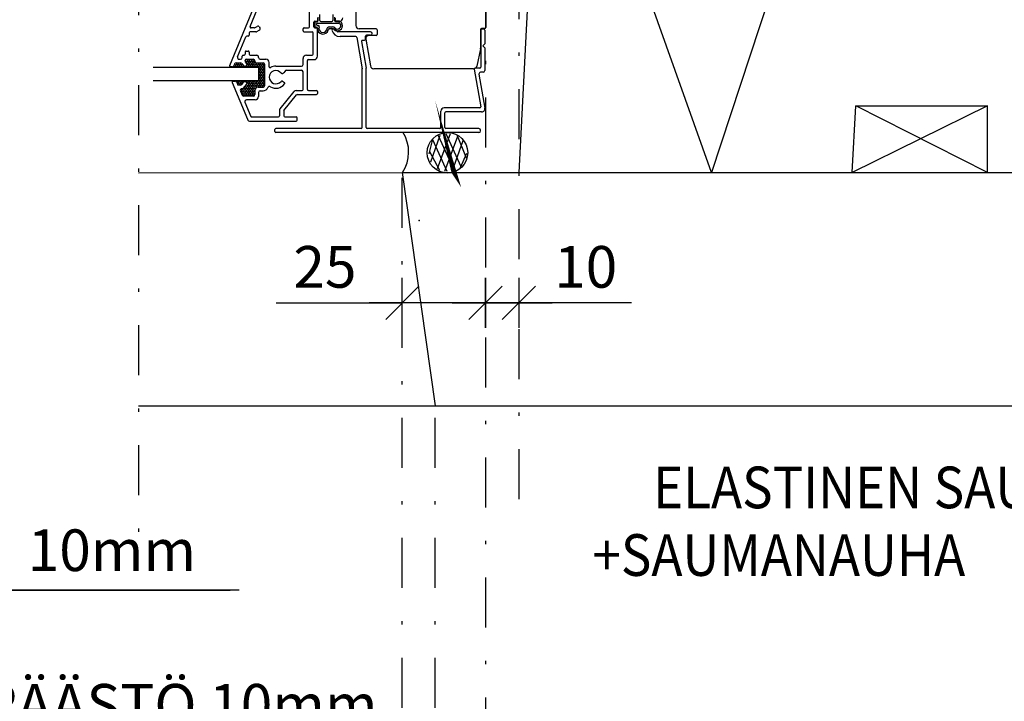
# Model space of a CAD drawing. Units: millimetres. Extents: x 0 to 1050, y 0 to 1485.
# Drawn here: x 544 to 840, y 509 to 714 of the extents above; entities that cross this region are included whole.
import ezdxf
from ezdxf.enums import TextEntityAlignment as Align

# ---------------------------------------------------------------- set-up
doc = ezdxf.new("R2010")
doc.units = ezdxf.units.MM
doc.header["$LTSCALE"] = 5
doc.header["$PDSIZE"] = 50
doc.linetypes.add('PKL', pattern=[7.2, 3, -2, 0.2, -2])
doc.layers.get('0').update_dxf_attribs({"color": 1, "linetype": 'CONTINUOUS'})
doc.layers.get('DEFPOINTS').update_dxf_attribs({"color": 5, "linetype": 'CONTINUOUS'})
for name, color, linetype in [('025PKL', 1, 'PKL'), ('050', 4, 'CONTINUOUS'), ('A4IALUMIINI', 5, 'CONTINUOUS'), ('A4IAPUVIIVAT', 5, 'CONTINUOUS'), ('A4IKARMI', 4, 'CONTINUOUS'), ('A4ILASI', 5, 'CONTINUOUS'), ('A4ILISTA', 3, 'CONTINUOUS'), ('A4ISILICON', 2, 'CONTINUOUS'), ('A4ITIIVISTE', 6, 'CONTINUOUS'), ('A5AINE', 15, 'CONTINUOUS'), ('DET2', 7, 'CONTINUOUS'), ('R3-2', 7, 'CONTINUOUS'), ('R5AINE', 5, 'CONTINUOUS'), ('R8MERKINNAT', 7, 'CONTINUOUS'), ('TEKSTI', 2, 'CONTINUOUS')]:
    doc.layers.add(name, color=color, linetype=linetype)
doc.styles.add('ROMANS', font='ROMANS.SHX', dxfattribs={"height": 12.5})
doc.dimstyles.new('FM', dxfattribs={"dimscale": 5, "dimtxt": 2.5, "dimasz": 0.1, "dimexe": 0, "dimexo": 0, "dimgap": 0.9, "dimtad": 1, "dimdec": 0, "dimrnd": 1, "dimzin": 0, "dimdsep": 46, "dimtxsty": 'ROMANS', "dimblk": 'R8MITTA', "dimblk1": 'R8MITTA', "dimblk2": 'R8MITTA', "dimsah": 1, "dimcen": 2.5, "dimse1": 1, "dimse2": 1, "dimclrd": 6, "dimclre": 6, "dimclrt": 3, "dimadec": 0, "dimazin": 0, "dimtp": 6, "dimtm": 6, "dimtfac": 1, "dimtofl": 0, "dimtmove": 2, "dimatfit": 3, "dimldrblk": 'R8MITTA', "dimfxl": 1, "dimtolj": 1, "dimtzin": 0, "dimarcsym": 0})

# ---------------------------------------------------------------- blocks, each defined once
blk = doc.blocks.new('h-2-1')
at = {"color": 5, "linetype": 'Continuous'}
for p, q in [((-36.25, -82.64), (-35.98, -82.79)), ((-35.98, -82.79), (-35.71, -82.63)), ((-35.71, -82.31), (-35.71, -82.32)), ((-35.71, -82.32), (-35.7, -82.31)), ((-35.71, -82.63), (-35.71, -82.32)), ((-35.71, -82.63), (-35.43, -82.79)), ((-35.43, -82.79), (-35.16, -82.63)), ((-35.16, -82.31), (-35.16, -82.32)), ((-35.16, -82.32), (-35.15, -82.31)), ((-35.16, -82.63), (-35.16, -82.32)), ((-35.16, -82.63), (-34.88, -82.79)), ((-34.88, -82.79), (-34.61, -82.63)), ((-34.61, -82.31), (-34.61, -82.32)), ((-34.61, -82.32), (-34.6, -82.31)), ((-34.61, -82.63), (-34.61, -82.32)), ((-34.61, -82.63), (-34.33, -82.79)), ((-34.33, -82.79), (-34.15, -82.68)), ((-33.11, -81.77), (-32.96, -81.68)), ((-32.97, -81.35), (-32.96, -81.36)), ((-32.96, -81.36), (-32.75, -81.25)), ((-32.96, -81.68), (-32.96, -81.36)), ((-32.96, -81.68), (-32.68, -81.84)), ((-32.79, -82.22), (-32.68, -82.16)), ((-32.68, -81.84), (-32.41, -81.68)), ((-32.68, -82.16), (-32.68, -81.84)), ((-32.68, -82.16), (-32.41, -82.32)), ((-32.61, -81.25), (-32.41, -81.36)), ((-32.55, -82.72), (-32.41, -82.63)), ((-32.41, -81.36), (-32.2, -81.25)), ((-32.41, -81.68), (-32.41, -81.36)), ((-32.41, -81.68), (-32.13, -81.84)), ((-32.41, -82.32), (-32.13, -82.16)), ((-32.41, -82.63), (-32.41, -82.32)), ((-32.41, -82.63), (-32.13, -82.79)), ((-32.13, -81.84), (-31.86, -81.68)), ((-32.13, -82.16), (-32.13, -81.84)), ((-32.13, -82.16), (-31.86, -82.32)), ((-32.13, -82.79), (-31.86, -82.63)), ((-32.06, -81.25), (-31.86, -81.36)), ((-31.86, -81.36), (-31.65, -81.25)), ((-31.86, -81.68), (-31.86, -81.36)), ((-31.86, -81.68), (-31.58, -81.84)), ((-31.86, -82.32), (-31.58, -82.16)), ((-31.86, -82.63), (-31.86, -82.32)), ((-31.86, -82.63), (-31.58, -82.79)), ((-31.58, -81.84), (-31.31, -81.68)), ((-31.58, -82.16), (-31.58, -81.84)), ((-31.58, -82.16), (-31.31, -82.32)), ((-31.58, -82.79), (-31.31, -82.63)), ((-31.51, -81.25), (-31.31, -81.36)), ((-31.31, -81.36), (-31.1, -81.25)), ((-31.31, -81.68), (-31.31, -81.36)), ((-31.31, -81.68), (-31.03, -81.84)), ((-31.31, -82.32), (-31.03, -82.16)), ((-31.31, -82.63), (-31.31, -82.32)), ((-31.31, -82.63), (-31.03, -82.79)), ((-31.03, -81.84), (-30.76, -81.68)), ((-31.03, -82.16), (-31.03, -81.84)), ((-31.03, -82.16), (-30.76, -82.32)), ((-31.03, -82.79), (-30.76, -82.63)), ((-30.96, -81.25), (-30.76, -81.36)), ((-30.76, -81.36), (-30.63, -81.29)), ((-30.76, -81.68), (-30.76, -81.36)), ((-30.76, -81.68), (-30.48, -81.84)), ((-30.76, -82.32), (-30.48, -82.16)), ((-30.76, -82.63), (-30.76, -82.32)), ((-30.76, -82.63), (-30.48, -82.79)), ((-30.48, -81.84), (-30.34, -81.76)), ((-30.48, -82.16), (-30.48, -81.84)), ((-30.48, -82.16), (-30.21, -82.32)), ((-30.48, -82.79), (-30.21, -82.63)), ((-30.21, -82.32), (-30.13, -82.27)), ((-30.21, -82.63), (-30.21, -82.32)), ((-30.21, -82.63), (-29.93, -82.79)), ((-29.93, -82.79), (-29.66, -82.63)), ((-29.66, -82.63), (-29.66, -82.37)), ((-29.66, -82.63), (-29.38, -82.79)), ((-29.38, -82.79), (-29.11, -82.63)), ((-29.11, -82.63), (-29.11, -82.37)), ((-29.11, -82.63), (-28.83, -82.79)), ((-28.83, -82.79), (-28.56, -82.63)), ((-28.56, -82.63), (-28.56, -82.37)), ((-28.56, -82.63), (-28.28, -82.79)), ((-28.28, -82.79), (-28.01, -82.63)), ((-28.01, -82.63), (-28.01, -82.37)), ((-28.01, -82.63), (-27.73, -82.79)), ((-27.73, -82.79), (-27.46, -82.63)), ((-27.46, -82.63), (-27.46, -82.62)), ((-27.46, -82.63), (-27.45, -82.64)), ((-36.49, -83.13), (-36.26, -83.27)), ((-36.26, -83.27), (-35.98, -83.11)), ((-36.26, -83.49), (-36.26, -83.27)), ((-35.98, -83.11), (-35.98, -82.79)), ((-35.98, -83.11), (-35.71, -83.27)), ((-35.71, -83.27), (-35.43, -83.11)), ((-35.71, -83.49), (-35.71, -83.27)), ((-35.43, -83.11), (-35.43, -82.79)), ((-35.43, -83.11), (-35.16, -83.27)), ((-35.16, -83.27), (-34.88, -83.11)), ((-35.16, -83.49), (-35.16, -83.27)), ((-34.88, -83.11), (-34.88, -82.79)), ((-34.88, -83.11), (-34.61, -83.27)), ((-34.61, -83.27), (-34.33, -83.11)), ((-34.61, -83.49), (-34.61, -83.27)), ((-34.33, -83.11), (-34.33, -82.79)), ((-34.33, -83.11), (-34.06, -83.27)), ((-34.06, -83.27), (-33.79, -83.11)), ((-34.06, -83.49), (-34.06, -83.27)), ((-33.51, -83.49), (-33.51, -83.35)), ((-32.96, -83.49), (-32.96, -83.34)), ((-32.64, -83.13), (-32.41, -83.27)), ((-32.41, -83.27), (-32.13, -83.11)), ((-32.41, -83.49), (-32.41, -83.27)), ((-32.13, -83.11), (-32.13, -82.79)), ((-32.13, -83.11), (-31.86, -83.27)), ((-31.86, -83.27), (-31.58, -83.11)), ((-31.86, -83.49), (-31.86, -83.27)), ((-31.58, -83.11), (-31.58, -82.79)), ((-31.58, -83.11), (-31.31, -83.27)), ((-31.31, -83.27), (-31.03, -83.11)), ((-31.31, -83.49), (-31.31, -83.27)), ((-31.03, -83.11), (-31.03, -82.79)), ((-31.03, -83.11), (-30.76, -83.27)), ((-30.76, -83.27), (-30.48, -83.11)), ((-30.76, -83.49), (-30.76, -83.27)), ((-30.48, -83.11), (-30.48, -82.79)), ((-30.48, -83.11), (-30.21, -83.27)), ((-30.21, -83.27), (-29.93, -83.11)), ((-30.21, -83.49), (-30.21, -83.27)), ((-29.93, -83.11), (-29.93, -82.79)), ((-29.93, -83.11), (-29.66, -83.27)), ((-29.66, -83.27), (-29.38, -83.11)), ((-29.66, -83.49), (-29.66, -83.27)), ((-29.38, -83.11), (-29.38, -82.79)), ((-29.38, -83.11), (-29.11, -83.27)), ((-29.11, -83.27), (-28.83, -83.11)), ((-29.11, -83.49), (-29.11, -83.27)), ((-29.07, -83.6), (-28.83, -83.75)), ((-29.07, -84.2), (-28.83, -84.06)), ((-29.07, -84.56), (-28.83, -84.7)), ((-29.07, -85.16), (-28.83, -85.01)), ((-29.07, -85.51), (-28.83, -85.65)), ((-28.83, -83.11), (-28.83, -82.79)), ((-28.83, -83.11), (-28.56, -83.27)), ((-28.83, -83.74), (-28.56, -83.59)), ((-28.83, -84.06), (-28.83, -83.75)), ((-28.83, -84.06), (-28.56, -84.22)), ((-28.83, -84.7), (-28.56, -84.54)), ((-28.83, -85.02), (-28.83, -84.7)), ((-28.83, -85.02), (-28.56, -85.17)), ((-28.83, -85.65), (-28.56, -85.49)), ((-28.83, -85.97), (-28.83, -85.65)), ((-28.56, -83.27), (-28.28, -83.11)), ((-28.56, -83.59), (-28.56, -83.27)), ((-28.56, -83.59), (-28.28, -83.75)), ((-28.56, -84.22), (-28.28, -84.06)), ((-28.56, -84.54), (-28.56, -84.22)), ((-28.56, -84.54), (-28.28, -84.7)), ((-28.56, -85.17), (-28.28, -85.01)), ((-28.56, -85.49), (-28.56, -85.17)), ((-28.56, -85.49), (-28.28, -85.65)), ((-28.28, -83.11), (-28.28, -82.79)), ((-28.28, -83.11), (-28.01, -83.27)), ((-28.28, -83.74), (-28.01, -83.59)), ((-28.28, -84.06), (-28.28, -83.75)), ((-28.28, -84.06), (-28.01, -84.22)), ((-28.28, -84.7), (-28.01, -84.54)), ((-28.28, -85.02), (-28.28, -84.7)), ((-28.28, -85.02), (-28.01, -85.17)), ((-28.28, -85.65), (-28.01, -85.49)), ((-28.28, -85.97), (-28.28, -85.65)), ((-28.01, -83.27), (-27.73, -83.11)), ((-28.01, -83.59), (-28.01, -83.27)), ((-28.01, -83.59), (-27.73, -83.75)), ((-28.01, -84.22), (-27.73, -84.06)), ((-28.01, -84.54), (-28.01, -84.22)), ((-28.01, -84.54), (-27.73, -84.7)), ((-28.01, -85.17), (-27.73, -85.01)), ((-28.01, -85.49), (-28.01, -85.17)), ((-28.01, -85.49), (-27.73, -85.65)), ((-27.73, -83.11), (-27.73, -82.79)), ((-27.73, -83.11), (-27.46, -83.27)), ((-27.73, -83.74), (-27.46, -83.59)), ((-27.73, -84.06), (-27.73, -83.75)), ((-27.73, -84.06), (-27.46, -84.22)), ((-27.73, -84.7), (-27.46, -84.54)), ((-27.73, -85.02), (-27.73, -84.7)), ((-27.73, -85.02), (-27.46, -85.17)), ((-27.73, -85.65), (-27.46, -85.49)), ((-27.73, -85.97), (-27.73, -85.65)), ((-27.46, -83.27), (-27.39, -83.23)), ((-27.46, -83.59), (-27.46, -83.27)), ((-27.46, -83.59), (-27.39, -83.62)), ((-27.46, -84.22), (-27.39, -84.18)), ((-27.46, -84.54), (-27.46, -84.22)), ((-27.46, -84.54), (-27.39, -84.58)), ((-27.46, -85.17), (-27.39, -85.14)), ((-27.46, -85.49), (-27.46, -85.17)), ((-27.46, -85.49), (-27.39, -85.53)), ((-35.64, -87.99), (-35.43, -87.87)), ((-35.45, -88.5), (-35.43, -88.51)), ((-35.43, -87.87), (-35.43, -87.64)), ((-35.43, -87.87), (-35.16, -88.03)), ((-35.43, -88.51), (-35.16, -88.35)), ((-35.43, -88.55), (-35.43, -88.51)), ((-35.16, -88.03), (-34.88, -87.87)), ((-35.16, -88.35), (-35.16, -88.03)), ((-35.16, -88.35), (-34.88, -88.51)), ((-34.88, -87.87), (-34.88, -87.64)), ((-34.88, -87.87), (-34.61, -88.03)), ((-34.88, -88.51), (-34.61, -88.35)), ((-34.88, -88.82), (-34.88, -88.51)), ((-34.61, -88.03), (-34.33, -87.87)), ((-34.61, -88.35), (-34.61, -88.03)), ((-34.61, -88.35), (-34.33, -88.51)), ((-34.33, -87.87), (-34.33, -87.64)), ((-34.33, -87.87), (-34.06, -88.03)), ((-34.33, -88.51), (-34.06, -88.35)), ((-34.33, -88.68), (-34.33, -88.51)), ((-34.06, -88.03), (-33.78, -87.87)), ((-34.06, -88.35), (-34.06, -88.03)), ((-34.06, -88.35), (-34.04, -88.36)), ((-33.78, -87.87), (-33.78, -87.64)), ((-33.78, -87.87), (-33.65, -87.95)), ((-33.23, -87.78), (-33.23, -87.64)), ((-32.76, -87.92), (-32.68, -87.87)), ((-32.68, -87.87), (-32.68, -87.64)), ((-32.68, -87.87), (-32.41, -88.03)), ((-32.53, -88.42), (-32.41, -88.35)), ((-32.41, -88.03), (-32.13, -87.87)), ((-32.41, -88.35), (-32.41, -88.03)), ((-32.41, -88.35), (-32.13, -88.51)), ((-32.13, -87.87), (-32.13, -87.64)), ((-32.13, -87.87), (-31.86, -88.03)), ((-32.13, -88.51), (-31.86, -88.35)), ((-32.13, -88.83), (-32.13, -88.51)), ((-31.86, -88.03), (-31.58, -87.87)), ((-31.86, -88.35), (-31.86, -88.03)), ((-31.86, -88.35), (-31.58, -88.51)), ((-31.58, -87.87), (-31.58, -87.64)), ((-31.58, -87.87), (-31.31, -88.03)), ((-31.58, -88.51), (-31.31, -88.35)), ((-31.58, -88.83), (-31.58, -88.51)), ((-31.31, -88.03), (-31.03, -87.87)), ((-31.31, -88.35), (-31.31, -88.03)), ((-31.31, -88.35), (-31.03, -88.51)), ((-31.03, -87.87), (-31.03, -87.64)), ((-31.03, -87.87), (-30.76, -88.03)), ((-31.03, -88.51), (-30.76, -88.35)), ((-31.03, -88.83), (-31.03, -88.51)), ((-30.76, -88.03), (-30.48, -87.87)), ((-30.76, -88.35), (-30.76, -88.03)), ((-30.76, -88.35), (-30.48, -88.51)), ((-30.48, -87.87), (-30.48, -87.64)), ((-30.48, -87.87), (-30.21, -88.03)), ((-30.48, -88.51), (-30.21, -88.35)), ((-30.48, -88.83), (-30.48, -88.51)), ((-30.21, -88.03), (-29.93, -87.87)), ((-30.21, -88.35), (-30.21, -88.03)), ((-30.21, -88.35), (-29.93, -88.51)), ((-29.93, -87.87), (-29.93, -87.64)), ((-29.93, -87.87), (-29.66, -88.03)), ((-29.93, -88.51), (-29.66, -88.35)), ((-29.93, -88.83), (-29.93, -88.51)), ((-29.66, -88.03), (-29.38, -87.87)), ((-29.66, -88.35), (-29.66, -88.03)), ((-29.66, -88.35), (-29.38, -88.51)), ((-29.38, -87.87), (-29.38, -87.64)), ((-29.38, -87.87), (-29.11, -88.03)), ((-29.38, -88.51), (-29.11, -88.35)), ((-29.38, -88.83), (-29.38, -88.51)), ((-29.11, -88.03), (-28.83, -87.87)), ((-29.11, -88.35), (-29.11, -88.03)), ((-29.11, -88.35), (-28.83, -88.51)), ((-29.07, -86.11), (-28.83, -85.97)), ((-29.07, -86.46), (-28.83, -86.6)), ((-29.07, -87.06), (-28.83, -86.92)), ((-29.07, -87.41), (-28.83, -87.56)), ((-28.83, -85.97), (-28.56, -86.13)), ((-28.83, -86.6), (-28.56, -86.44)), ((-28.83, -86.92), (-28.83, -86.6)), ((-28.83, -86.92), (-28.56, -87.08)), ((-28.83, -87.55), (-28.56, -87.4)), ((-28.83, -87.87), (-28.83, -87.56)), ((-28.83, -87.87), (-28.56, -88.03)), ((-28.83, -88.51), (-28.56, -88.35)), ((-28.83, -88.83), (-28.83, -88.51)), ((-28.56, -86.13), (-28.28, -85.97)), ((-28.56, -86.44), (-28.56, -86.13)), ((-28.56, -86.44), (-28.28, -86.6)), ((-28.56, -87.08), (-28.28, -86.92)), ((-28.56, -87.4), (-28.56, -87.08)), ((-28.56, -87.4), (-28.28, -87.56)), ((-28.56, -88.03), (-28.28, -87.87)), ((-28.56, -88.35), (-28.56, -88.03)), ((-28.56, -88.35), (-28.28, -88.51)), ((-28.28, -85.97), (-28.01, -86.13)), ((-28.28, -86.6), (-28.01, -86.44)), ((-28.28, -86.92), (-28.28, -86.6)), ((-28.28, -86.92), (-28.01, -87.08)), ((-28.28, -87.55), (-28.01, -87.4)), ((-28.28, -87.87), (-28.28, -87.56)), ((-28.28, -87.87), (-28.01, -88.03)), ((-28.28, -88.51), (-28.01, -88.35)), ((-28.28, -88.83), (-28.28, -88.51)), ((-28.01, -86.13), (-27.73, -85.97)), ((-28.01, -86.44), (-28.01, -86.13)), ((-28.01, -86.44), (-27.73, -86.6)), ((-28.01, -87.08), (-27.73, -86.92)), ((-28.01, -87.4), (-28.01, -87.08)), ((-28.01, -87.4), (-27.73, -87.56)), ((-28.01, -88.03), (-27.73, -87.87)), ((-28.01, -88.35), (-28.01, -88.03)), ((-28.01, -88.35), (-27.73, -88.51)), ((-27.73, -85.97), (-27.46, -86.13)), ((-27.73, -86.6), (-27.46, -86.44)), ((-27.73, -86.92), (-27.73, -86.6)), ((-27.73, -86.92), (-27.46, -87.08)), ((-27.73, -87.55), (-27.46, -87.4)), ((-27.73, -87.87), (-27.73, -87.56)), ((-27.73, -87.87), (-27.46, -88.03)), ((-27.73, -88.51), (-27.46, -88.35)), ((-27.73, -88.83), (-27.73, -88.51)), ((-27.46, -86.13), (-27.39, -86.09)), ((-27.46, -86.44), (-27.46, -86.13)), ((-27.46, -86.44), (-27.39, -86.48)), ((-27.46, -87.08), (-27.39, -87.04)), ((-27.46, -87.4), (-27.46, -87.08)), ((-27.46, -87.4), (-27.39, -87.43)), ((-27.46, -88.03), (-27.39, -87.99)), ((-27.46, -88.35), (-27.46, -88.03)), ((-27.46, -88.35), (-27.39, -88.39)), ((-34.47, -90.33), (-34.33, -90.41)), ((-34.42, -90.78), (-34.33, -90.73)), ((-34.33, -90.41), (-34.06, -90.25)), ((-34.33, -90.73), (-34.33, -90.41)), ((-34.33, -90.73), (-34.06, -90.89)), ((-34.19, -91.28), (-34.06, -91.21)), ((-34.06, -90.25), (-34.06, -90.19)), ((-34.06, -90.25), (-33.78, -90.41)), ((-34.06, -90.89), (-33.78, -90.73)), ((-34.06, -91.21), (-34.06, -90.89)), ((-34.06, -91.21), (-33.78, -91.37)), ((-33.78, -90.41), (-33.51, -90.25)), ((-33.78, -90.73), (-33.78, -90.41)), ((-33.78, -90.73), (-33.51, -90.89)), ((-33.78, -91.36), (-33.51, -91.21)), ((-33.78, -91.68), (-33.78, -91.37)), ((-33.65, -89.85), (-33.51, -89.94)), ((-33.51, -89.94), (-33.23, -89.78)), ((-33.51, -90.25), (-33.51, -89.94)), ((-33.51, -90.25), (-33.23, -90.41)), ((-33.51, -90.89), (-33.23, -90.73)), ((-33.51, -91.21), (-33.51, -90.89)), ((-33.51, -91.21), (-33.23, -91.37)), ((-33.28, -89.43), (-33.23, -89.46)), ((-33.23, -89.46), (-32.96, -89.3)), ((-33.23, -89.78), (-33.23, -89.46)), ((-33.23, -89.78), (-32.96, -89.94)), ((-33.23, -90.41), (-32.96, -90.25)), ((-33.23, -90.73), (-33.23, -90.41)), ((-33.23, -90.73), (-32.96, -90.89)), ((-33.23, -91.36), (-32.96, -91.21)), ((-33.23, -91.68), (-33.23, -91.37)), ((-32.96, -89.3), (-32.96, -89.07)), ((-32.96, -89.3), (-32.68, -89.46)), ((-32.96, -89.94), (-32.68, -89.78)), ((-32.96, -90.25), (-32.96, -89.94)), ((-32.96, -90.25), (-32.68, -90.41)), ((-32.96, -90.89), (-32.68, -90.73)), ((-32.96, -91.21), (-32.96, -90.89)), ((-32.96, -91.21), (-32.68, -91.37)), ((-32.79, -88.89), (-32.68, -88.82)), ((-32.68, -88.83), (-32.68, -88.76)), ((-32.68, -88.83), (-32.41, -88.98)), ((-32.68, -89.46), (-32.41, -89.3)), ((-32.68, -89.78), (-32.68, -89.46)), ((-32.68, -89.78), (-32.41, -89.94)), ((-32.68, -90.41), (-32.41, -90.25)), ((-32.68, -90.73), (-32.68, -90.41)), ((-32.68, -90.73), (-32.41, -90.89)), ((-32.68, -91.36), (-32.41, -91.21)), ((-32.68, -91.68), (-32.68, -91.37)), ((-32.41, -88.98), (-32.13, -88.82)), ((-32.41, -89.3), (-32.41, -88.98)), ((-32.41, -89.3), (-32.13, -89.46)), ((-32.41, -89.94), (-32.13, -89.78)), ((-32.41, -90.25), (-32.41, -89.94)), ((-32.41, -90.25), (-32.13, -90.41)), ((-32.41, -90.89), (-32.13, -90.73)), ((-32.41, -91.21), (-32.41, -90.89)), ((-32.41, -91.21), (-32.13, -91.37)), ((-32.13, -88.83), (-31.86, -88.98)), ((-32.13, -89.46), (-31.86, -89.3)), ((-32.13, -89.78), (-32.13, -89.46)), ((-32.13, -89.78), (-31.86, -89.94)), ((-32.13, -90.41), (-31.86, -90.25)), ((-32.13, -90.73), (-32.13, -90.41)), ((-32.13, -90.73), (-31.86, -90.89)), ((-32.13, -91.36), (-31.86, -91.21)), ((-32.13, -91.68), (-32.13, -91.37)), ((-31.86, -88.98), (-31.58, -88.82)), ((-31.86, -89.3), (-31.86, -88.98)), ((-31.86, -89.3), (-31.58, -89.46)), ((-31.86, -89.94), (-31.58, -89.78)), ((-31.86, -90.25), (-31.86, -89.94)), ((-31.86, -90.25), (-31.58, -90.41)), ((-31.86, -90.89), (-31.58, -90.73)), ((-31.86, -91.21), (-31.86, -90.89)), ((-31.86, -91.21), (-31.58, -91.37)), ((-31.58, -88.83), (-31.31, -88.98)), ((-31.58, -89.46), (-31.31, -89.3)), ((-31.58, -89.78), (-31.58, -89.46)), ((-31.58, -89.78), (-31.31, -89.94)), ((-31.58, -90.41), (-31.31, -90.25)), ((-31.58, -90.73), (-31.58, -90.41)), ((-31.58, -90.73), (-31.31, -90.89)), ((-31.58, -91.36), (-31.31, -91.21)), ((-31.58, -91.68), (-31.58, -91.37)), ((-31.31, -88.98), (-31.03, -88.82)), ((-31.31, -89.3), (-31.31, -88.98)), ((-31.31, -89.3), (-31.03, -89.46)), ((-31.31, -89.94), (-31.03, -89.78)), ((-31.31, -90.25), (-31.31, -89.94)), ((-31.31, -90.25), (-31.03, -90.41)), ((-31.31, -90.89), (-31.03, -90.73)), ((-31.31, -91.21), (-31.31, -90.89)), ((-31.31, -91.21), (-31.03, -91.37)), ((-31.03, -88.83), (-30.76, -88.98)), ((-31.03, -89.46), (-30.76, -89.3)), ((-31.03, -89.78), (-31.03, -89.46)), ((-31.03, -89.78), (-30.76, -89.94)), ((-31.03, -90.41), (-30.76, -90.25)), ((-31.03, -90.73), (-31.03, -90.41)), ((-31.03, -90.73), (-30.76, -90.89)), ((-31.03, -91.36), (-30.76, -91.21)), ((-31.03, -91.68), (-31.03, -91.37)), ((-30.76, -88.98), (-30.48, -88.82)), ((-30.76, -89.3), (-30.76, -88.98)), ((-30.76, -89.3), (-30.48, -89.46)), ((-30.76, -89.94), (-30.48, -89.78)), ((-30.76, -90.25), (-30.76, -89.94)), ((-30.76, -90.25), (-30.48, -90.41)), ((-30.76, -90.89), (-30.48, -90.73)), ((-30.76, -91.21), (-30.76, -90.89)), ((-30.76, -91.21), (-30.48, -91.37)), ((-30.48, -88.83), (-30.21, -88.98)), ((-30.48, -89.46), (-30.21, -89.3)), ((-30.48, -89.78), (-30.48, -89.46)), ((-30.48, -89.78), (-30.25, -89.91)), ((-30.48, -90.41), (-30.36, -90.34)), ((-30.48, -90.73), (-30.48, -90.41)), ((-30.48, -90.73), (-30.36, -90.8)), ((-30.48, -91.36), (-30.36, -91.3)), ((-30.48, -91.68), (-30.48, -91.37)), ((-30.21, -88.98), (-29.93, -88.82)), ((-30.21, -89.3), (-30.21, -88.98)), ((-30.21, -89.3), (-29.93, -89.46)), ((-29.93, -88.83), (-29.66, -88.98)), ((-29.93, -89.46), (-29.66, -89.3)), ((-29.93, -89.56), (-29.93, -89.46)), ((-29.66, -88.98), (-29.38, -88.82)), ((-29.66, -89.3), (-29.66, -88.98)), ((-29.66, -89.3), (-29.5, -89.39)), ((-29.38, -88.83), (-29.11, -88.98)), ((-29.24, -89.38), (-29.11, -89.3)), ((-29.11, -88.98), (-28.83, -88.82)), ((-29.11, -89.3), (-29.11, -88.98)), ((-29.11, -89.3), (-28.97, -89.38)), ((-28.83, -88.83), (-28.56, -88.98)), ((-28.7, -89.38), (-28.56, -89.3)), ((-28.56, -88.98), (-28.28, -88.82)), ((-28.56, -89.3), (-28.56, -88.98)), ((-28.56, -89.3), (-28.42, -89.38)), ((-28.28, -88.83), (-28.01, -88.98)), ((-28.15, -89.38), (-28.01, -89.3)), ((-28.01, -88.98), (-27.73, -88.82)), ((-28.01, -89.3), (-28.01, -88.98)), ((-28.01, -89.3), (-27.87, -89.38)), ((-27.73, -88.83), (-27.46, -88.98)), ((-27.46, -88.98), (-27.4, -88.95)), ((-27.46, -89.13), (-27.46, -88.98)), ((-33.97, -91.79), (-33.78, -91.68)), ((-33.78, -91.68), (-33.51, -91.84)), ((-33.51, -91.84), (-33.23, -91.68)), ((-33.51, -92.13), (-33.51, -91.84)), ((-33.23, -91.68), (-32.96, -91.84)), ((-32.96, -91.84), (-32.68, -91.68)), ((-32.96, -92.13), (-32.96, -91.84)), ((-32.68, -91.68), (-32.41, -91.84)), ((-32.41, -91.84), (-32.13, -91.68)), ((-32.41, -92.13), (-32.41, -91.84)), ((-32.13, -91.68), (-31.86, -91.84)), ((-31.86, -91.84), (-31.58, -91.68)), ((-31.86, -92.13), (-31.86, -91.84)), ((-31.58, -91.68), (-31.31, -91.84)), ((-31.31, -91.84), (-31.03, -91.68)), ((-31.31, -92.13), (-31.31, -91.84)), ((-31.03, -91.68), (-30.76, -91.84)), ((-30.76, -91.84), (-30.48, -91.68)), ((-30.76, -92.12), (-30.76, -91.84)), ((-30.48, -91.68), (-30.38, -91.74))]:
    blk.add_line(p, q, dxfattribs=at)
at = {"layer": 'A4IALUMIINI', "color": 5, "linetype": 'Continuous'}
for p, q in [((-37.84, -83.04), (-30.52, -65.38)), ((-31.68, -71.3), (-29.58, -66.25)), ((-13.9, -71.46), (-13.9, -66.36)), ((-12.6, -71.46), (-12.6, -70.05)), ((-12.3, -69.75), (-11.7, -69.75)), ((-11.4, -69.45), (-11.4, -68.85)), ((-6.15, -68.86), (-6.15, -69.46)), ((-4.85, -69.76), (-5.85, -69.76)), ((-32.02, -73.22), (-32.02, -73.93)), ((-29.95, -72.92), (-31.72, -72.92)), ((-30.47, -71.72), (-31.4, -71.72)), ((-30.22, -71.65), (-29.6, -71.29)), ((-29.7, -72.85), (-28.95, -72.42)), ((-28.92, -71.47), (-28.77, -71.73)), ((-15.82, -72.66), (-15.82, -72.06)), ((-15.52, -71.76), (-14.2, -71.76)), ((-15.52, -72.96), (-13.11, -72.96)), ((-12.81, -79.66), (-12.81, -73.26)), ((-12.3, -71.76), (-11.81, -71.76)), ((-11.51, -80.26), (-11.51, -72.06)), ((-6.18, -72.16), (-6.85, -72.16)), ((4.45, -72.96), (-5.39, -72.96)), ((4.95, -73.46), (4.95, -73.46)), ((37.5, -72.46), (37.5, -83.56)), ((38.4, -72.16), (37.8, -72.16)), ((38.7, -72.46), (38.7, -76.56)), ((-35.47, -80.46), (-32.97, -74.41)), ((-32.32, -74.23), (-32.69, -74.23)), ((0, -74.36), (-4.7, -74.36)), ((0.3, -74.61), (1.95, -83.98)), ((1.73, -75.81), (3.14, -83.86)), ((2.02, -75.46), (2.65, -75.46)), ((2.95, -75.16), (2.95, -74.26)), ((4.45, -73.96), (3.25, -73.96)), ((38.1, -77.16), (38.7, -76.56)), ((-33.21, -78.99), (-33.21, -79.64)), ((-32.91, -78.69), (-32.31, -78.69)), ((-32.01, -78.99), (-32.01, -79.64)), ((38.1, -77.16), (38.7, -77.76)), ((38.7, -77.76), (38.7, -84.56)), ((-36.58, -83.14), (-36.34, -82.56)), ((-35.88, -82.25), (-34.59, -82.25)), ((-35.01, -81.15), (-34.55, -81.15)), ((-34.2, -82.43), (-33.64, -83.09)), ((-34.05, -80.65), (-34.05, -80.24)), ((-33.75, -79.94), (-33.51, -79.94)), ((-33.15, -81.97), (-32.75, -82.44)), ((-32.77, -81.14), (-30.76, -81.14)), ((-31.71, -79.94), (-29.66, -79.94)), ((-30.26, -81.74), (-30.26, -81.64)), ((-29.76, -82.24), (-27.81, -82.24)), ((-29.16, -80.64), (-29.16, -80.44)), ((-28.66, -81.14), (-27.01, -81.14)), ((-27.31, -88.99), (-27.31, -82.74)), ((-26.01, -83.39), (-26.01, -82.14)), ((-15.82, -82.74), (-15.82, -80.96)), ((-14.82, -79.96), (-13.11, -79.96)), ((-14.52, -90.26), (-14.52, -81.56)), ((-14.22, -81.26), (-12.51, -81.26)), ((-37.05, -83.45), (-37.56, -83.45)), ((-33.13, -83.27), (-33.26, -83.27)), ((-23.96, -83.24), (-16.32, -83.24)), ((-21.98, -85.38), (-21.4, -84.99)), ((-20.79, -84.44), (-16.32, -84.44)), ((-15.82, -90.26), (-15.82, -84.94)), ((1.95, -101.66), (1.95, -84.03)), ((3.15, -101.66), (3.15, -83.94)), ((35.5, -84.16), (37.5, -95.46)), ((37.2, -83.86), (35.8, -83.86)), ((36.98, -85.65), (38.78, -95.79)), ((38.2, -85.06), (37.48, -85.06)), ((-37.1, -88.11), (-32.53, -99.15)), ((-36.83, -87.69), (-36.2, -87.69)), ((-35.74, -88), (-35.36, -88.91)), ((-34.2, -88.74), (-33.64, -88.08)), ((-33.13, -87.9), (-33.26, -87.9)), ((-22.03, -87.75), (-21.43, -88.13)), ((-34.59, -88.91), (-35.36, -88.91)), ((-34.62, -90.71), (-34.11, -91.93)), ((-34.08, -90.01), (-34.16, -90.01)), ((-33.7, -89.84), (-32.75, -88.73)), ((-30.26, -90.49), (-30.26, -91.74)), ((-29.26, -89.49), (-27.81, -89.49)), ((-29.16, -91.09), (-29.16, -92.34)), ((-28.66, -90.59), (-27.81, -90.59)), ((-22.72, -96.07), (-18.45, -90.82)), ((-17.91, -90.56), (-16.12, -90.56)), ((-14.22, -90.56), (-11.81, -90.56)), ((-11.51, -90.86), (-11.51, -91.46)), ((-30.76, -92.24), (-33.65, -92.24)), ((-33.24, -94.03), (-31.48, -98.28)), ((-30.16, -93.34), (-32.78, -93.34)), ((-21.58, -96.56), (-17.76, -91.87)), ((-17.53, -91.76), (-11.81, -91.76)), ((-22.88, -96.51), (-22.88, -98.16)), ((-21.58, -96.56), (-21.58, -98.16)), ((25.55, -101.66), (25.55, -96.76)), ((37.2, -95.76), (26.55, -95.76)), ((26.75, -101.66), (26.75, -97.26)), ((37.79, -96.96), (27.05, -96.96)), ((-31.61, -99.76), (-17.92, -99.76)), ((-31.21, -98.46), (-23.18, -98.46)), ((-21.28, -98.46), (-17.92, -98.46)), ((-17.62, -99.46), (-17.62, -98.76)), ((-24.25, -102.86), (-24.25, -102.26)), ((1.65, -101.96), (-23.95, -101.96)), ((36.99, -103.16), (-23.95, -103.16)), ((25.25, -101.96), (3.45, -101.96)), ((36.99, -101.96), (27.05, -101.96)), ((37.49, -102.66), (37.49, -102.46))]:
    blk.add_line(p, q, dxfattribs=at)
for centre, radius, start, end in [((-12.3, -70.05), 0.3, 90, 180), ((-11.7, -69.45), 0.3, 270, 0), ((-5.85, -69.46), 0.3, 180, 270), ((-4.85, -68.76), 1, 270, 0), ((-31.72, -73.22), 0.3, 90, 180), ((-31.4, -71.42), 0.3, 157.5, 270), ((-30.47, -71.22), 0.5, 270, 300), ((-29.95, -72.42), 0.5, 270, 300), ((-29.35, -71.72), 0.5, 30, 120), ((-29.2, -71.98), 0.5, 300, 30), ((-15.52, -72.06), 0.3, 90, 180), ((-15.52, -72.66), 0.3, 180, 270), ((-14.2, -71.46), 0.3, 270, 0), ((-13.11, -73.26), 0.3, 0, 90), ((-12.3, -71.46), 0.3, 180, 270), ((-11.81, -72.06), 0.3, 0, 90), ((-6.85, -72.46), 0.3, 90, 165.8378), ((-4.7, -71.86), 2.5, 192.1599, 270), ((-6.18, -72.46), 0.3, 22.0243, 90), ((-4.7, -71.86), 1.3, 202.0243, 237.7958), ((4.45, -73.46), 0.5, 0, 90), ((4.45, -73.46), 0.5, 270, 0), ((37.8, -72.46), 0.3, 90, 180), ((38.4, -72.46), 0.3, 0, 90), ((-32.69, -74.53), 0.3, 90, 157.5), ((-32.32, -73.93), 0.3, 270, 0), ((0, -74.66), 0.3, 10, 90), ((2.02, -75.76), 0.3, 90, 190), ((2.65, -75.16), 0.3, 270, 0), ((3.25, -74.26), 0.3, 90, 180), ((-33.51, -79.64), 0.3, 270, 0), ((-32.91, -78.99), 0.3, 90, 180), ((-32.31, -78.99), 0.3, 0, 90), ((-31.71, -79.64), 0.3, 180, 270), ((-13.11, -79.66), 0.3, 270, 0), ((-35.88, -82.75), 0.5, 90, 157.5), ((-35.01, -80.65), 0.5, 157.5, 270), ((-34.59, -82.75), 0.5, 40.3984, 90), ((-34.55, -80.65), 0.5, 270, 0), ((-33.75, -80.24), 0.3, 90, 180), ((-32.77, -81.64), 0.5, 90, 220.3984), ((-33.13, -82.77), 0.5, 270, 40.3984), ((-30.76, -81.64), 0.5, 0, 90), ((-29.76, -81.74), 0.5, 180, 270), ((-29.66, -80.44), 0.5, 0, 90), ((-28.66, -80.64), 0.5, 180, 270), ((-27.81, -82.74), 0.5, 0, 90), ((-27.01, -82.14), 1, 0, 90), ((-16.32, -82.74), 0.5, 270, 0), ((-14.82, -80.96), 1, 90, 180), ((-14.22, -81.56), 0.3, 90, 180), ((-12.51, -80.26), 1, 270, 0), ((-37.56, -83.15), 0.3, 157.5, 270), ((-37.05, -82.95), 0.5, 270, 337.5), ((-33.26, -82.77), 0.5, 220.3984, 270), ((-25.71, -83.39), 0.3, 180, 299.0402), ((-23.96, -86.54), 2, 37.9634, 320.475), ((-23.96, -86.54), 3.3, 90, 119.0402), ((-22.15, -85.13), 0.3, 217.9634, 303.2887), ((-21.56, -84.74), 0.3, 303.2887, 345.5189), ((-20.79, -84.94), 0.5, 90, 165.5189), ((-16.32, -84.94), 0.5, 0, 90), ((1.65, -84.03), 0.3, 0, 10), ((2.65, -83.94), 0.5, 0, 10), ((35.8, -84.16), 0.3, 90, 180), ((37.48, -85.56), 0.5, 90, 190.0369), ((37.2, -83.56), 0.3, 270, 0), ((38.2, -84.56), 0.5, 270, 0), ((-36.83, -87.99), 0.3, 90, 202.5), ((-36.2, -88.19), 0.5, 22.5, 90), ((-33.26, -88.4), 0.5, 90, 139.6016), ((-33.13, -88.4), 0.5, 319.6016, 90), ((-23.96, -86.54), 3.3, 239.6891, 322.1912), ((-22.19, -88), 0.3, 57.8029, 140.475), ((-21.59, -88.38), 0.3, 322.1912, 57.8029), ((-34.16, -90.51), 0.5, 90, 202.5), ((-34.59, -88.41), 0.5, 270, 319.6016), ((-34.08, -89.51), 0.5, 270, 319.6016), ((-29.26, -90.49), 1, 90, 180), ((-28.66, -91.09), 0.5, 90, 180), ((-27.81, -88.99), 0.5, 270, 0), ((-27.81, -88.99), 1.6, 270, 336.7661), ((-25.88, -89.82), 0.5, 59.6891, 156.7661), ((-17.91, -91.26), 0.7, 90, 140.8584), ((-16.12, -90.26), 0.3, 270, 0), ((-14.22, -90.26), 0.3, 180, 270), ((-11.81, -90.86), 0.3, 0, 90), ((-11.81, -91.46), 0.3, 270, 0), ((-33.65, -91.74), 0.5, 202.5, 270), ((-32.78, -93.84), 0.5, 90, 202.5), ((-30.76, -91.74), 0.5, 270, 0), ((-30.16, -92.34), 1, 270, 0), ((-17.53, -92.06), 0.3, 90, 140.8584), ((-22.18, -96.51), 0.7, 140.8584, 180), ((26.55, -96.76), 1, 90, 180), ((27.05, -97.26), 0.3, 90, 180), ((37.2, -95.46), 0.3, 270, 0), ((37.79, -95.96), 1, 270, 10.0369), ((-31.61, -98.76), 1, 202.5, 270), ((-31.21, -98.16), 0.3, 202.5, 270), ((-23.18, -98.16), 0.3, 270, 0), ((-21.28, -98.16), 0.3, 180, 270), ((-17.92, -98.76), 0.3, 0, 90), ((-17.92, -99.46), 0.3, 270, 0), ((-23.95, -102.26), 0.3, 90, 180), ((-23.95, -102.86), 0.3, 180, 270), ((1.65, -101.66), 0.3, 270, 0), ((3.45, -101.66), 0.3, 180, 270), ((25.25, -101.66), 0.3, 270, 0), ((27.05, -101.66), 0.3, 180, 270), ((36.99, -102.46), 0.5, 0, 90), ((36.99, -102.66), 0.5, 270, 0)]:
    blk.add_arc(centre, radius, start, end, dxfattribs=at)
at = {"layer": 'A4IKARMI', "color": 5, "linetype": 'Continuous'}
for p, q in [((0, 70), (0, -71)), ((39, 45), (39, -71.66)), ((6.16, -72), (1, -72)), ((6.46, -72.3), (6.46, -73.7)), ((37.45, -72.26), (37.45, -77.81)), ((38.7, -71.96), (37.75, -71.96)), ((3.02, -75.17), (4.43, -83.17)), ((6.16, -74), (4, -74)), ((37.43, -78.02), (36.32, -83.21)), ((35.35, -84), (5.41, -84))]:
    blk.add_line(p, q, dxfattribs=at)
for centre, radius, start, end in [((1, -71), 1, 180, 270), ((6.16, -72.3), 0.3, 0, 90), ((6.16, -73.7), 0.3, 270, 0), ((37.75, -72.26), 0.3, 90, 180), ((38.7, -71.66), 0.3, 270, 0), ((4, -75), 1, 90, 190), ((36.45, -77.81), 1, 347.9679, 0), ((5.41, -83), 1, 190, 270), ((35.35, -83), 1, 270, 347.9679)]:
    blk.add_arc(centre, radius, start, end, dxfattribs=at)
at = {"layer": 'A4ILASI', "color": 5, "linetype": 'Continuous'}
for p, q in [((-29.15, -83.58), (-60.81, -83.58)), ((-29.15, -83.58), (-29.15, -87.58)), ((-29.15, -87.58), (-60.81, -87.58))]:
    blk.add_line(p, q, dxfattribs=at)
at = {"layer": 'A4ISILICON', "color": 5, "linetype": 'Continuous'}
for centre, radius, start, end in [((-5.49, -71.11), 1.51, 227.9986, 18.4055), ((-5.49, -71.11), 1.01, 222.7738, 37.9725), ((-5.09, -70.79), 0.5, 37.9725, 90), ((-7.16, -72.97), 1, 47.9986, 90), ((-6.96, -72.47), 1, 42.7738, 90)]:
    blk.add_arc(centre, radius, start, end, dxfattribs=at)
at = {"layer": 'A4ITIIVISTE', "color": 5, "linetype": 'Continuous'}
for p, q in [((-10.81, -69.49), (-10.81, -67.77)), ((-6.9, -67.77), (-6.9, -69.49)), ((-12.31, -70.09), (-12.31, -71.25)), ((-12.01, -69.79), (-11.61, -69.79)), ((-11.81, -70.59), (-11.81, -70.75)), ((-11.51, -70.29), (-5.09, -70.29)), ((-11.31, -69.49), (-11.31, -68.57)), ((-10.51, -69.79), (-7.2, -69.79)), ((-6.4, -68.57), (-6.4, -69.49)), ((-6.1, -69.79), (-4.71, -69.79)), ((-12.01, -71.55), (-11.81, -71.55)), ((-11.51, -71.05), (-11.25, -71.05)), ((-7.85, -71.47), (-6.96, -71.47)), ((-7.75, -71.97), (-7.16, -71.97))]:
    blk.add_line(p, q, dxfattribs=at)
for centre, radius, start, end in [((-12.01, -70.09), 0.3, 90, 180), ((-11.51, -70.59), 0.3, 90, 180), ((-11.51, -70.75), 0.3, 180, 270), ((-11.61, -69.49), 0.3, 270, 0), ((-10.51, -69.49), 0.3, 180, 270), ((-7.2, -69.49), 0.3, 270, 0), ((-6.1, -69.49), 0.3, 180, 270), ((-5.2, -70.85), 1.16, 10.7762, 65.2317), ((-12.01, -71.25), 0.3, 180, 270), ((-11.81, -71.85), 0.3, 1.4973, 90), ((-9.85, -71.94), 1.66, 176.5785, 345.9671), ((-11.25, -71.35), 0.3, 344.0681, 90), ((-9.85, -71.9), 1.21, 157.1358, 336.1316), ((-9.01, -72.25), 0.3, 333.2423, 356.5821), ((-7.86, -72.32), 0.856, 89.4091, 176.5821), ((-7.75, -72.47), 0.5, 90, 165.9671)]:
    blk.add_arc(centre, radius, start, end, dxfattribs=at)
blk = doc.blocks.new('R8MITTA')
for p, q in [((0, 15), (0, -15)), ((-10, -10), (10, 10)), ((-20, 0), (20, 0))]:
    blk.add_line(p, q)
blk = doc.blocks.new('*D10')
at = {"layer": 'A4ILISTA', "color": 6, "lineweight": -2, "transparency": 16777216}
for p, q in [((683.42, 1049.53), (682.92, 1049.53)), ((694.42, 1049.53), (694.92, 1049.53))]:
    blk.add_line(p, q, dxfattribs=at)
at = {"layer": 'DEFPOINTS', "color": 0, "transparency": 16777216}
for p in [(683.92, 1049.53), (683.92, 839.02), (693.92, 625.6)]:
    blk.add_point(p, dxfattribs=at)
at = {"layer": 'A4ILISTA', "color": 6, "lineweight": -2, "transparency": 16777216, "xscale": 0.5, "yscale": 0.5, "zscale": 0.5}
blk.add_blockref('R8MITTA', (683.92, 1049.53), dxfattribs=at)
at = {"layer": 'A4ILISTA', "color": 6, "lineweight": -2, "transparency": 16777216, "xscale": 0.5, "yscale": 0.5, "zscale": 0.5, "rotation": 180}
blk.add_blockref('R8MITTA', (693.92, 1049.53), dxfattribs=at)
at = {"layer": 'A4ILISTA', "color": 3, "transparency": 16777216, "insert": (688.46, 1067.78), "char_height": 12.5, "attachment_point": 5, "style": 'ROMANS'}
blk.add_mtext('\\A1;10', dxfattribs=at)
blk = doc.blocks.new('*D13')
at = {"layer": 'A4ILISTA', "color": 6, "lineweight": -2, "transparency": 16777216}
blk.add_line((434.42, 433.25), (683.39, 433.25), dxfattribs=at)
at = {"layer": 'DEFPOINTS', "color": 0, "transparency": 16777216}
for p in [(433.92, 771.38), (683.89, 767.73), (683.89, 433.25)]:
    blk.add_point(p, dxfattribs=at)
at = {"layer": 'A4ILISTA', "color": 6, "lineweight": -2, "transparency": 16777216, "xscale": 0.5, "yscale": 0.5, "zscale": 0.5, "rotation": 180}
blk.add_blockref('R8MITTA', (433.92, 433.25), dxfattribs=at)
at = {"layer": 'A4ILISTA', "color": 6, "lineweight": -2, "transparency": 16777216, "xscale": 0.5, "yscale": 0.5, "zscale": 0.5}
blk.add_blockref('R8MITTA', (683.89, 433.25), dxfattribs=at)
at = {"layer": 'A4ILISTA', "color": 3, "transparency": 16777216, "insert": (558.91, 444), "char_height": 12.5, "attachment_point": 5, "style": 'ROMANS'}
blk.add_mtext('\\A1;KARMI', dxfattribs=at)
blk = doc.blocks.new('*D21')
at = {"layer": 'A4ILISTA', "color": 6, "lineweight": -2, "transparency": 16777216}
for p, q in [((448.6, 542.53), (448.1, 542.53)), ((449.1, 542.53), (458.92, 542.53)), ((609.9, 542.53), (458.92, 542.53)), ((459.42, 542.53), (459.92, 542.53))]:
    blk.add_line(p, q, dxfattribs=at)
at = {"layer": 'DEFPOINTS', "color": 0, "transparency": 16777216}
for p in [(458.92, 667.75), (449.1, 597.75), (458.92, 542.53)]:
    blk.add_point(p, dxfattribs=at)
at = {"layer": 'A4ILISTA', "color": 6, "lineweight": -2, "transparency": 16777216, "xscale": 0.5, "yscale": 0.5, "zscale": 0.5}
blk.add_blockref('R8MITTA', (449.1, 542.53), dxfattribs=at)
at = {"layer": 'A4ILISTA', "color": 6, "lineweight": -2, "transparency": 16777216, "xscale": 0.5, "yscale": 0.5, "zscale": 0.5, "rotation": 180}
blk.add_blockref('R8MITTA', (458.92, 542.53), dxfattribs=at)
at = {"layer": 'A4ILISTA', "color": 3, "transparency": 16777216, "insert": (537.54, 554.48), "char_height": 12.5, "attachment_point": 5, "style": 'ROMANS'}
blk.add_mtext('\\A1;PÄÄSTÖ 10mm', dxfattribs=at)
blk = doc.blocks.new('*D23')
at = {"layer": 'A4ILISTA', "color": 6, "lineweight": -2, "transparency": 16777216}
for p, q in [((693.4, 628.73), (684.39, 628.73)), ((727.67, 628.73), (693.9, 628.73))]:
    blk.add_line(p, q, dxfattribs=at)
at = {"layer": 'DEFPOINTS', "color": 0, "transparency": 16777216}
for p in [(683.89, 724.03), (693.9, 667.75), (683.89, 628.73)]:
    blk.add_point(p, dxfattribs=at)
at = {"layer": 'A4ILISTA', "color": 6, "lineweight": -2, "transparency": 16777216, "xscale": 0.5, "yscale": 0.5, "zscale": 0.5, "rotation": 180}
blk.add_blockref('R8MITTA', (683.89, 628.73), dxfattribs=at)
at = {"layer": 'A4ILISTA', "color": 6, "lineweight": -2, "transparency": 16777216, "xscale": 0.5, "yscale": 0.5, "zscale": 0.5}
blk.add_blockref('R8MITTA', (693.9, 628.73), dxfattribs=at)
at = {"layer": 'A4ILISTA', "color": 3, "transparency": 16777216, "insert": (713.94, 639.48), "char_height": 12.5, "attachment_point": 5, "style": 'ROMANS'}
blk.add_mtext('\\A1;10', dxfattribs=at)
blk = doc.blocks.new('*D24')
at = {"layer": 'A4ILISTA', "color": 6, "lineweight": -2, "transparency": 16777216}
for p, q in [((621.05, 628.73), (658.9, 628.73)), ((683.39, 628.73), (659.4, 628.73))]:
    blk.add_line(p, q, dxfattribs=at)
at = {"layer": 'DEFPOINTS', "color": 0, "transparency": 16777216}
for p in [(683.89, 724.03), (658.9, 667.75), (658.9, 628.73)]:
    blk.add_point(p, dxfattribs=at)
at = {"layer": 'A4ILISTA', "color": 6, "lineweight": -2, "transparency": 16777216, "xscale": 0.5, "yscale": 0.5, "zscale": 0.5, "rotation": 180}
blk.add_blockref('R8MITTA', (658.9, 628.73), dxfattribs=at)
at = {"layer": 'A4ILISTA', "color": 6, "lineweight": -2, "transparency": 16777216, "xscale": 0.5, "yscale": 0.5, "zscale": 0.5}
blk.add_blockref('R8MITTA', (683.89, 628.73), dxfattribs=at)
at = {"layer": 'A4ILISTA', "color": 3, "transparency": 16777216, "insert": (635.67, 639.48), "char_height": 12.5, "attachment_point": 5, "style": 'ROMANS'}
blk.add_mtext('\\A1;25', dxfattribs=at)
blk = doc.blocks.new('*D22')
at = {"layer": 'A4ILISTA', "color": 6, "lineweight": -2, "transparency": 16777216}
for p, q in [((658.39, 494.09), (657.89, 494.09)), ((669.21, 494.09), (669.71, 494.09))]:
    blk.add_line(p, q, dxfattribs=at)
at = {"layer": 'DEFPOINTS', "color": 0, "transparency": 16777216}
for p in [(658.89, 667.75), (668.71, 597.75), (658.89, 494.09)]:
    blk.add_point(p, dxfattribs=at)
at = {"layer": 'A4ILISTA', "color": 6, "lineweight": -2, "transparency": 16777216, "xscale": 0.5, "yscale": 0.5, "zscale": 0.5}
blk.add_blockref('R8MITTA', (658.89, 494.09), dxfattribs=at)
at = {"layer": 'A4ILISTA', "color": 6, "lineweight": -2, "transparency": 16777216, "xscale": 0.5, "yscale": 0.5, "zscale": 0.5, "rotation": 180}
blk.add_blockref('R8MITTA', (668.71, 494.09), dxfattribs=at)
at = {"layer": 'A4ILISTA', "color": 3, "transparency": 16777216, "insert": (592.02, 508.11), "char_height": 12.5, "attachment_point": 5, "style": 'ROMANS'}
blk.add_mtext('\\A1;PÄÄSTÖ 10mm', dxfattribs=at)

msp = doc.modelspace()

# ---------------------------------------------------------------- linework, layer by layer
at = {"color": 2, "linetype": 'PKL'}
msp.add_line((683.92, 387.29), (683.92, 1120.27), dxfattribs=at)
at = {"color": 1, "linetype": 'PKL'}
for p, q in [((693.92, 569.81), (693.92, 1120.27)), ((658.89, 471.2), (658.89, 667.75)), ((668.71, 471.2), (668.71, 597.75))]:
    msp.add_line(p, q, dxfattribs=at)
msp.add_point((663.92, 653.4), dxfattribs=at)
at = {"layer": '025PKL'}
msp.add_line((579.72, 1017.96), (579.72, 556.57), dxfattribs=at)
at = {"layer": '050'}
for p, q in [((693.92, 667.75), (710.69, 987.75)), ((658.89, 667.75), (915.98, 667.75)), ((658.89, 667.75), (668.71, 597.75)), ((668.92, 597.75), (915.98, 597.75))]:
    msp.add_line(p, q, dxfattribs=at)
at = {"layer": 'A4IAPUVIIVAT', "color": 5}
for p, q in [((579.72, 667.7), (658.92, 667.75)), ((579.72, 597.75), (668.92, 597.75))]:
    msp.add_line(p, q, dxfattribs=at)
at = {"layer": 'A4IKARMI', "color": 5}
msp.add_line((794.97, 687.75), (834.51, 687.75), dxfattribs=at)
at = {"layer": 'A4ILISTA', "color": 3}
msp.add_line((458.92, 542.53), (607.19, 542.53), dxfattribs=at)
at = {"layer": 'A5AINE'}
for p, q in [((666.98, 673.35), (668, 677.43)), ((667.44, 670.97), (670.21, 678.96)), ((672.38, 668.05), (668.1, 677.54)), ((669.46, 668.95), (673.34, 679.44)), ((674.56, 668.32), (669.75, 678.76)), ((671.66, 668.2), (675.55, 678.69)), ((676.56, 669.49), (672.05, 679.39)), ((673.85, 668.11), (677.2, 677.39)), ((678.18, 672.09), (675.45, 678.74)), ((670.2, 668.35), (667.11, 673.99)), ((676.32, 669.31), (678.21, 673.54))]:
    msp.add_line(p, q, dxfattribs=at)
at = {"layer": 'DET2'}
msp.add_circle((672.44, 673.71), 6.09, dxfattribs=at)
msp.add_arc((649.76, 673.91), 11.04, 326.0765, 32.679, dxfattribs=at)
at = {"layer": 'R3-2', "color": 5}
for p, q in [((834.51, 687.75), (793.92, 667.75)), ((793.92, 667.75), (794.97, 687.75)), ((834.51, 667.75), (794.97, 687.75)), ((834.51, 667.75), (834.51, 687.75))]:
    msp.add_line(p, q, dxfattribs=at)
at = {"layer": 'R5AINE'}
for p, q in [((813.29, 855.11), (751.74, 667.75)), ((751.74, 667.75), (699.63, 813.93))]:
    msp.add_line(p, q, dxfattribs=at)
at = {"layer": 'R8MERKINNAT', "color": 7}
msp.add_lwpolyline([(673.64, 667.75, 0, 5, 0), (678.98, 655.3, 0, 0, 0), (707.19, 561.4, 0, 0, 0), (942.39, 561.4, 0, 0, 0)], format="xyseb", dxfattribs=at)

# ---------------------------------------------------------------- block references
at = {"layer": 'A4ILISTA', "color": 3}
msp.add_blockref('h-2-1', (644.92, 782.91), dxfattribs=at)

# ---------------------------------------------------------------- texts
at = {"layer": 'TEKSTI', "color": 3, "style": 'ROMANS', "width": 0.9}
for s, p in [('ELASTINEN SAUMAMASSA', (826.66, 571.7)), ('+SAUMANAUHA', (771.91, 551.42))]:
    msp.add_text(s, height=12.5, dxfattribs=at).set_placement(p, align=Align.MIDDLE)

# ---------------------------------------------------------------- dimensions: what is measured, and where the dimension line sits
at = {"layer": 'A4ILISTA', "color": 3}
dim = msp.add_linear_dim(base=(683.92, 1049.53), p1=(693.92, 625.6), p2=(683.92, 839.02), dimstyle='FM', override={"dimtxt": 20, "dimtmove": 1}, dxfattribs=at)
dim.commit()
dim.dimension.update_dxf_attribs({"geometry": '*D10', "text_midpoint": (688.46, 1057.03), "dimtype": 160})
dim = msp.add_linear_dim(base=(683.89, 433.25), p1=(433.92, 771.38), p2=(683.89, 767.73), text='KARMI', dimstyle='FM', override={"dimtxt": 20}, dxfattribs=at)
dim.commit()
dim.dimension.update_dxf_attribs({"geometry": '*D13', "text_midpoint": (558.91, 444)})
for base, p1, p2, picture, middle in [((658.9, 628.73), (683.89, 724.03), (658.9, 667.75), '*D24', (635.67, 631.73)), ((683.89, 628.73), (693.9, 667.75), (683.89, 724.03), '*D23', (713.94, 628.37))]:
    dim = msp.add_linear_dim(base=base, p1=p1, p2=p2, angle=180, dimstyle='FM', override={"dimtxt": 20, "dimtmove": 1}, dxfattribs=at)
    dim.commit()
    dim.dimension.update_dxf_attribs({"geometry": picture, "text_midpoint": middle, "dimtype": 160})
dim = msp.add_linear_dim(base=(458.92, 542.53), p1=(449.1, 597.75), p2=(458.92, 667.75), text='PÄÄSTÖ <>mm', dimstyle='FM', override={"dimtxt": 20, "dimtmove": 1}, dxfattribs=at)
dim.commit()
dim.dimension.update_dxf_attribs({"geometry": '*D21', "text_midpoint": (537.54, 553.03), "dimtype": 160})
dim = msp.add_linear_dim(base=(658.89, 494.09), p1=(668.71, 597.75), p2=(658.89, 667.75), angle=180, text='PÄÄSTÖ <>mm', dimstyle='FM', override={"dimtxt": 20, "dimtmove": 1}, dxfattribs=at)
dim.commit()
dim.dimension.update_dxf_attribs({"geometry": '*D22', "text_midpoint": (592.02, 496.17), "dimtype": 160})

doc.saveas('drawing.dxf')
